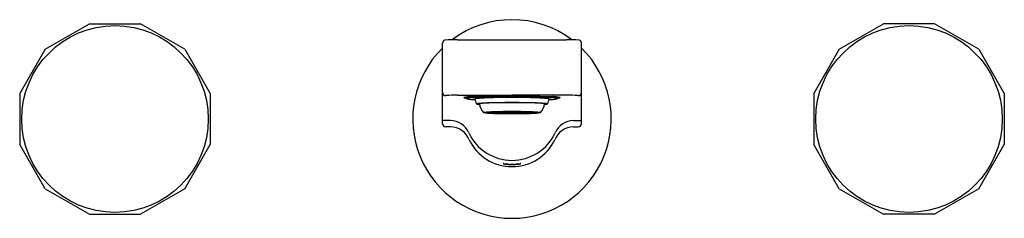
# Model space of a CAD drawing. Units: inches. Extents: x 3477.85 to 3487.62, y 196.2 to 198.17.
import ezdxf

# ---------------------------------------------------------------- set-up
doc = ezdxf.new("R2010")
doc.units = ezdxf.units.IN
doc.header["$LTSCALE"] = 0.64311
doc.header["$MEASUREMENT"] = 0
doc.layers.get('0').update_dxf_attribs({"color": 255, "linetype": 'CONTINUOUS'})
doc.layers.get('Defpoints').update_dxf_attribs({"linetype": 'CONTINUOUS'})
doc.styles.get("Standard").update_dxf_attribs({"font": 'txt', "width": 0.8})

msp = doc.modelspace()

# ---------------------------------------------------------------- linework, layer by layer
for p, q in [((3478.1064, 197.8767), (3478.5449, 198.1298)), ((3478.5449, 198.1298), (3479.0513, 198.1298)), ((3479.4898, 197.8767), (3479.0513, 198.1298)), ((3485.9804, 197.8767), (3486.419, 198.1298)), ((3486.9253, 198.1298), (3486.419, 198.1298)), ((3487.3638, 197.8767), (3486.9253, 198.1298)), ((3482.0462, 197.1384), (3482.0462, 197.9356)), ((3482.1958, 197.9712), (3483.2745, 197.9712)), ((3483.4241, 197.1384), (3483.4241, 197.9356)), ((3478.1064, 197.8767), (3477.8532, 197.4381)), ((3479.4898, 197.8767), (3479.743, 197.4381)), ((3485.9804, 197.8767), (3485.7273, 197.4381)), ((3487.3638, 197.8767), (3487.617, 197.4381)), ((3477.8532, 197.4381), (3477.8532, 196.9318)), ((3479.743, 197.4381), (3479.743, 196.9318)), ((3485.7273, 197.4381), (3485.7273, 196.9318)), ((3487.617, 197.4381), (3487.617, 196.9318)), ((3482.1958, 197.4203), (3482.7351, 197.4203)), ((3482.2875, 197.3972), (3482.2875, 197.3904)), ((3482.4553, 197.4113), (3482.3332, 197.4068)), ((3482.7351, 197.4145), (3482.4553, 197.4113)), ((3483.2745, 197.4203), (3482.7351, 197.4203)), ((3482.7351, 197.4145), (3483.015, 197.4113)), ((3483.015, 197.4113), (3483.137, 197.4068)), ((3483.1827, 197.3972), (3483.1827, 197.3904)), ((3482.4773, 197.2485), (3482.7351, 197.2485)), ((3482.4841, 197.2507), (3482.5393, 197.2502)), ((3482.4841, 197.2463), (3482.5393, 197.2468)), ((3482.5106, 197.253), (3482.49, 197.2512)), ((3482.49, 197.2512), (3482.5434, 197.2507)), ((3482.49, 197.2458), (3482.5434, 197.2463)), ((3482.5106, 197.244), (3482.49, 197.2458)), ((3482.5593, 197.252), (3482.5106, 197.253)), ((3482.5593, 197.245), (3482.5106, 197.244)), ((3482.5473, 197.2548), (3482.5146, 197.2533)), ((3482.5146, 197.2533), (3482.5632, 197.2523)), ((3482.5146, 197.2437), (3482.5632, 197.2447)), ((3482.5473, 197.2422), (3482.5146, 197.2437)), ((3482.5974, 197.2488), (3482.5403, 197.2488)), ((3482.5974, 197.2482), (3482.5403, 197.2482)), ((3482.5434, 197.2507), (3482.5593, 197.252)), ((3482.5434, 197.2463), (3482.5593, 197.245)), ((3482.5877, 197.2534), (3482.5473, 197.2548)), ((3482.5877, 197.2436), (3482.5473, 197.2422)), ((3482.6028, 197.2564), (3482.5584, 197.2552)), ((3482.5584, 197.2552), (3482.5988, 197.2538)), ((3482.5584, 197.2418), (3482.5988, 197.2432)), ((3482.6028, 197.2406), (3482.5584, 197.2418)), ((3482.5632, 197.2523), (3482.5877, 197.2534)), ((3482.5632, 197.2447), (3482.5877, 197.2436)), ((3482.5644, 197.2519), (3482.6139, 197.2509)), ((3482.5644, 197.2451), (3482.6139, 197.2461)), ((3482.5988, 197.2538), (3482.6382, 197.2548)), ((3482.5988, 197.2432), (3482.6382, 197.2422)), ((3482.6382, 197.2548), (3482.6028, 197.2564)), ((3482.6382, 197.2422), (3482.6028, 197.2406)), ((3482.6033, 197.2488), (3482.6663, 197.2488)), ((3482.6033, 197.2482), (3482.6663, 197.2482)), ((3482.6608, 197.2573), (3482.6096, 197.2565)), ((3482.6096, 197.2565), (3482.6386, 197.2552)), ((3482.6096, 197.2405), (3482.6386, 197.2418)), ((3482.6608, 197.2397), (3482.6096, 197.2405)), ((3482.6386, 197.2552), (3482.6756, 197.2553)), ((3482.6386, 197.2418), (3482.6756, 197.2417)), ((3482.6411, 197.2546), (3482.7312, 197.2554)), ((3482.6411, 197.2546), (3482.6697, 197.2529)), ((3482.6411, 197.2424), (3482.6697, 197.2441)), ((3482.6411, 197.2424), (3482.7312, 197.2416)), ((3482.6756, 197.2553), (3482.6608, 197.2573)), ((3482.6756, 197.2417), (3482.6608, 197.2397)), ((3482.6973, 197.2506), (3482.6658, 197.2526)), ((3482.6973, 197.2464), (3482.6658, 197.2444)), ((3482.6697, 197.2529), (3482.7312, 197.2534)), ((3482.6697, 197.2441), (3482.7312, 197.2436)), ((3482.7003, 197.2505), (3482.6723, 197.2488)), ((3482.6723, 197.2488), (3482.7079, 197.2488)), ((3482.7003, 197.2465), (3482.6723, 197.2482)), ((3482.6723, 197.2482), (3482.7079, 197.2482)), ((3482.7351, 197.2532), (3482.6726, 197.2527)), ((3482.6726, 197.2527), (3482.7047, 197.2508)), ((3482.6726, 197.2443), (3482.7047, 197.2462)), ((3482.7351, 197.2438), (3482.6726, 197.2443)), ((3482.676, 197.2574), (3482.6908, 197.2555)), ((3482.676, 197.2396), (3482.6908, 197.2415)), ((3482.6908, 197.2555), (3482.7312, 197.2556)), ((3482.6908, 197.2555), (3482.6908, 197.2555)), ((3482.6908, 197.2415), (3482.6908, 197.2415)), ((3482.6908, 197.2415), (3482.7312, 197.2414)), ((3482.7181, 197.2494), (3482.7003, 197.2505)), ((3482.7181, 197.2476), (3482.7003, 197.2465)), ((3482.7047, 197.2508), (3482.7351, 197.251)), ((3482.7047, 197.2462), (3482.7351, 197.246)), ((3482.7351, 197.2508), (3482.7071, 197.2506)), ((3482.7071, 197.2506), (3482.7249, 197.2495)), ((3482.7071, 197.2464), (3482.7249, 197.2475)), ((3482.7351, 197.2462), (3482.7071, 197.2464)), ((3482.7079, 197.2488), (3482.7181, 197.2494)), ((3482.7079, 197.2482), (3482.7181, 197.2476)), ((3482.7249, 197.2495), (3482.7351, 197.2496)), ((3482.7249, 197.2475), (3482.7351, 197.2474)), ((3482.7312, 197.2556), (3482.7312, 197.2576)), ((3482.7312, 197.2534), (3482.7312, 197.2554)), ((3482.7312, 197.2436), (3482.7312, 197.2416)), ((3482.7312, 197.2414), (3482.7312, 197.2394)), ((3482.7351, 197.2532), (3482.7976, 197.2527)), ((3482.7655, 197.2508), (3482.7351, 197.251)), ((3482.7351, 197.2508), (3482.7632, 197.2506)), ((3482.7454, 197.2495), (3482.7351, 197.2496)), ((3482.993, 197.2485), (3482.7351, 197.2485)), ((3482.7454, 197.2475), (3482.7351, 197.2474)), ((3482.7351, 197.2462), (3482.7632, 197.2464)), ((3482.7655, 197.2462), (3482.7351, 197.246)), ((3482.7351, 197.2438), (3482.7976, 197.2443)), ((3482.7391, 197.2556), (3482.7391, 197.2576)), ((3482.7794, 197.2555), (3482.7391, 197.2556)), ((3482.7391, 197.2534), (3482.7391, 197.2554)), ((3482.8291, 197.2546), (3482.7391, 197.2554)), ((3482.8006, 197.2529), (3482.7391, 197.2534)), ((3482.8006, 197.2441), (3482.7391, 197.2436)), ((3482.7391, 197.2436), (3482.7391, 197.2416)), ((3482.8291, 197.2424), (3482.7391, 197.2416)), ((3482.7794, 197.2415), (3482.7391, 197.2414)), ((3482.7391, 197.2414), (3482.7391, 197.2394)), ((3482.7632, 197.2506), (3482.7454, 197.2495)), ((3482.7632, 197.2464), (3482.7454, 197.2475)), ((3482.7522, 197.2494), (3482.77, 197.2505)), ((3482.7624, 197.2488), (3482.7522, 197.2494)), ((3482.7624, 197.2482), (3482.7522, 197.2476)), ((3482.7522, 197.2476), (3482.77, 197.2465)), ((3482.798, 197.2488), (3482.7624, 197.2488)), ((3482.798, 197.2482), (3482.7624, 197.2482)), ((3482.7976, 197.2527), (3482.7655, 197.2508)), ((3482.7976, 197.2443), (3482.7655, 197.2462)), ((3482.77, 197.2505), (3482.798, 197.2488)), ((3482.77, 197.2465), (3482.798, 197.2482)), ((3482.7729, 197.2506), (3482.8045, 197.2526)), ((3482.7729, 197.2464), (3482.8045, 197.2444)), ((3482.7942, 197.2574), (3482.7794, 197.2555)), ((3482.7794, 197.2555), (3482.7794, 197.2555)), ((3482.7942, 197.2396), (3482.7794, 197.2415)), ((3482.7794, 197.2415), (3482.7794, 197.2415)), ((3482.7947, 197.2553), (3482.8094, 197.2573)), ((3482.8317, 197.2552), (3482.7947, 197.2553)), ((3482.8317, 197.2418), (3482.7947, 197.2417)), ((3482.7947, 197.2417), (3482.8094, 197.2397)), ((3482.8291, 197.2546), (3482.8006, 197.2529)), ((3482.8291, 197.2424), (3482.8006, 197.2441)), ((3482.867, 197.2488), (3482.8039, 197.2488)), ((3482.867, 197.2482), (3482.8039, 197.2482)), ((3482.8094, 197.2573), (3482.8606, 197.2565)), ((3482.8094, 197.2397), (3482.8606, 197.2405)), ((3482.8606, 197.2565), (3482.8317, 197.2552)), ((3482.8606, 197.2405), (3482.8317, 197.2418)), ((3482.8321, 197.2548), (3482.8675, 197.2564)), ((3482.8714, 197.2538), (3482.8321, 197.2548)), ((3482.8714, 197.2432), (3482.8321, 197.2422)), ((3482.8321, 197.2422), (3482.8675, 197.2406)), ((3482.9058, 197.2519), (3482.8564, 197.2509)), ((3482.9058, 197.2451), (3482.8564, 197.2461)), ((3482.8675, 197.2564), (3482.9118, 197.2552)), ((3482.8675, 197.2406), (3482.9118, 197.2418)), ((3482.9118, 197.2552), (3482.8714, 197.2538)), ((3482.9118, 197.2418), (3482.8714, 197.2432)), ((3482.8729, 197.2488), (3482.93, 197.2488)), ((3482.8729, 197.2482), (3482.93, 197.2482)), ((3482.8826, 197.2534), (3482.923, 197.2548)), ((3482.907, 197.2523), (3482.8826, 197.2534)), ((3482.907, 197.2447), (3482.8826, 197.2436)), ((3482.8826, 197.2436), (3482.923, 197.2422)), ((3482.9556, 197.2533), (3482.907, 197.2523)), ((3482.9556, 197.2437), (3482.907, 197.2447)), ((3482.9109, 197.252), (3482.9596, 197.253)), ((3482.9269, 197.2507), (3482.9109, 197.252)), ((3482.9269, 197.2463), (3482.9109, 197.245)), ((3482.9109, 197.245), (3482.9596, 197.244)), ((3482.9109, 197.245), (3482.9596, 197.244)), ((3482.923, 197.2548), (3482.9556, 197.2533)), ((3482.923, 197.2422), (3482.9556, 197.2437)), ((3482.9803, 197.2512), (3482.9269, 197.2507)), ((3482.9803, 197.2458), (3482.9269, 197.2463)), ((3482.9861, 197.2507), (3482.931, 197.2502)), ((3482.9861, 197.2463), (3482.931, 197.2468)), ((3482.9596, 197.253), (3482.9803, 197.2512)), ((3482.9596, 197.244), (3482.9803, 197.2458)), ((3482.1252, 197.1687), (3482.0462, 197.1687)), ((3483.345, 197.1687), (3483.4241, 197.1687)), ((3482.1258, 197.1069), (3482.0776, 197.1069)), ((3483.3445, 197.1069), (3483.3926, 197.1069)), ((3478.1064, 196.4932), (3477.8532, 196.9318)), ((3479.4898, 196.4932), (3479.743, 196.9318)), ((3485.9804, 196.4932), (3485.7273, 196.9318)), ((3487.3638, 196.4932), (3487.617, 196.9318)), ((3478.1064, 196.4932), (3478.5449, 196.2401)), ((3479.4898, 196.4932), (3479.0513, 196.2401)), ((3485.9804, 196.4932), (3486.419, 196.2401)), ((3487.3638, 196.4932), (3486.9253, 196.2401)), ((3478.5449, 196.2401), (3479.0513, 196.2401)), ((3486.9253, 196.2401), (3486.419, 196.2401))]:
    msp.add_line(p, q)
for centre in [(3478.7981, 197.1849), (3486.6721, 197.1849)]:
    msp.add_circle(centre, 0.9252)
for centre, radius, start, end in [((3482.7351, 197.1849), 0.9843, 52.91557, 127.08443), ((3482.0779, 197.9357), 0.0317, 103.1288, 180.20801), ((3482.2094, 195.9042), 2.0671, 90.37759, 93.84779), ((3483.2609, 195.9042), 2.0671, 86.15221, 89.62241), ((3483.3924, 197.9357), 0.0317, 359.79199, 76.8712), ((3482.7351, 197.1849), 0.9843, 134.4269, 45.5731), ((3482.0775, 197.4476), 0.0313, 180.11152, 270.3817), ((3483.3928, 197.4476), 0.0313, 269.6183, 359.88848), ((3482.1774, 196.2262), 1.1943, 89.11697, 94.78734), ((3482.3336, 197.081), 0.3256, 90.91696, 103.28982), ((3482.2676, 197.4099), 0.0149, 233.58371, 259.57281), ((3482.3073, 197.6259), 0.2346, 259.57281, 265.15703), ((3482.3103, 197.3451), 0.0507, 94.48379, 125.06181), ((3482.293, 197.3662), 0.0235, 100.65353, 120.2705), ((3482.3745, 197.8394), 0.4624, 258.34417, 269.44659), ((3482.2918, 197.3952), 0.00466, 107.59842, 155.87126), ((3482.3653, 196.8593), 0.5355, 93.01494, 98.22912), ((3482.3244, 197.2945), 0.1105, 102.48966, 107.91478), ((3482.3397, 197.2337), 0.1732, 92.12468, 103.06944), ((3482.7363, 192.5131), 4.9014, 90.01356, 95.03304), ((3482.7047, 189.4713), 7.9313, 89.78035, 92.65646), ((3482.76, 191.7903), 5.6094, 90.25437, 94.00545), ((3482.9853, 197.5108), 0.6296, 191.43778, 196.23672), ((3482.5063, 196.485), 0.859, 93.3653, 98.40231), ((3482.4165, 197.4577), 0.128, 253.80268, 268.45973), ((3482.4915, 196.8917), 0.4502, 92.24391, 100.12919), ((3482.5686, 197.3562), 0.1577, 187.77771, 223.2973), ((3482.7152, 190.3122), 7.0351, 89.83793, 92.11242), ((3482.7265, 190.4878), 6.8584, 89.92779, 92.11106), ((3482.734, 192.5131), 4.9014, 84.96696, 89.98644), ((3482.7655, 189.4713), 7.9313, 87.34354, 90.21965), ((3482.7387, 192.5552), 4.8444, 85.69825, 90.04193), ((3482.755, 190.3122), 7.0351, 87.88758, 90.16207), ((3482.7438, 190.4878), 6.8584, 87.88894, 90.07221), ((3482.9788, 196.8917), 0.4502, 79.87081, 87.75609), ((3482.9639, 196.485), 0.859, 81.59769, 86.6347), ((3482.9017, 197.3562), 0.1577, 316.7027, 352.22229), ((3483.0537, 197.4577), 0.128, 271.54027, 286.19732), ((3482.485, 197.5108), 0.6296, 343.76328, 348.56222), ((3483.0957, 197.8394), 0.4624, 270.55341, 281.65583), ((3483.105, 196.8593), 0.5355, 81.77088, 86.98506), ((3483.1306, 197.2337), 0.1732, 76.93056, 87.87532), ((3483.1367, 197.081), 0.3256, 76.71018, 89.08304), ((3483.16, 197.3451), 0.0507, 54.93819, 85.51621), ((3483.1459, 197.2945), 0.1105, 72.08522, 77.51034), ((3483.1785, 197.3952), 0.00466, 24.12874, 72.40158), ((3483.1749, 197.36), 0.0301, 61.88552, 77.19045), ((3483.1629, 197.6259), 0.2346, 274.84297, 280.42719), ((3483.2027, 197.4099), 0.0149, 280.42719, 306.41629), ((3483.2929, 196.2262), 1.1943, 85.21266, 90.88303), ((3482.4585, 197.2436), 0.00654, 95.8905, 136.71668), ((3482.5311, 197.7095), 0.4679, 260.48906, 269.95279), ((3482.5617, 196.3258), 0.9301, 90.60064, 96.40801), ((3482.4846, 197.2374), 0.0133, 92.1987, 123.48776), ((3482.4846, 197.2596), 0.0133, 236.51224, 267.8013), ((3482.7237, 203.2824), 6.0439, 268.17047, 270.10866), ((3482.5424, 197.2342), 0.0163, 100.9403, 118.5411), ((3482.5424, 197.2628), 0.0163, 241.4589, 259.0597), ((3482.5626, 197.172), 0.08, 88.66914, 106.17249), ((3482.5626, 197.325), 0.08, 253.82751, 271.33086), ((3482.7271, 190.7817), 6.4765, 89.92923, 91.55008), ((3482.6141, 197.1848), 0.0662, 90.21137, 104.63613), ((3482.6141, 197.3122), 0.0662, 255.36387, 269.78863), ((3482.6653, 196.7415), 0.511, 89.94642, 96.97196), ((3482.6653, 197.7555), 0.511, 263.02804, 270.05358), ((3482.698, 196.9825), 0.2682, 90.14138, 96.777), ((3482.698, 197.5145), 0.2682, 263.223, 269.85862), ((3482.7345, 190.1098), 7.1478, 90.02662, 90.46885), ((3482.7345, 204.3872), 7.1478, 269.53115, 269.97338), ((3482.7431, 190.7817), 6.4765, 88.44992, 90.07077), ((3482.7466, 203.2824), 6.0439, 269.89134, 271.82953), ((3482.7357, 190.1098), 7.1478, 89.53115, 89.97338), ((3482.7357, 204.3872), 7.1478, 270.02662, 270.46885), ((3482.7723, 196.9825), 0.2682, 83.223, 89.85862), ((3482.7723, 197.5145), 0.2682, 270.14138, 276.777), ((3482.8049, 196.7415), 0.511, 83.02804, 90.05358), ((3482.8049, 197.7555), 0.511, 269.94642, 276.97196), ((3482.8562, 197.1848), 0.0662, 75.36387, 89.78863), ((3482.8562, 197.3122), 0.0662, 270.21137, 284.63613), ((3482.9077, 197.172), 0.08, 73.82751, 91.33086), ((3482.9077, 197.325), 0.08, 268.66914, 286.17249), ((3482.9086, 196.3258), 0.9301, 83.59199, 89.39936), ((3482.9279, 197.2342), 0.0163, 61.4589, 79.0597), ((3482.9279, 197.2628), 0.0163, 280.9403, 298.5411), ((3482.9392, 197.7095), 0.4679, 270.04721, 279.51094), ((3482.9856, 197.2374), 0.0133, 56.51224, 87.8013), ((3482.9856, 197.2596), 0.0133, 272.1987, 303.48776), ((3483.0117, 197.2436), 0.00654, 43.28332, 84.1095), ((3482.0776, 197.1384), 0.0315, 180.00491, 270.00689), ((3482.1252, 196.9718), 0.1969, 24.34297, 89.99872), ((3483.3451, 196.9718), 0.1969, 90.00128, 155.65703), ((3483.3926, 197.1384), 0.0315, 269.99311, 359.99509), ((3482.1246, 196.9082), 0.1987, 20.86665, 89.66632), ((3482.735, 197.2477), 0.4725, 204.34297, 270.00952), ((3482.7352, 197.2477), 0.4725, 269.99048, 335.65703), ((3483.3457, 196.9082), 0.1987, 90.33368, 159.13335), ((3482.7352, 197.1853), 0.4724, 205.89985, 269.99556), ((3482.7351, 197.1853), 0.4724, 270.00444, 334.10015), ((3482.6472, 196.7432), 0.000274, 145.60952, 249.84882), ((3482.6489, 196.7), 0.0434, 82.29208, 92.57368), ((3482.6782, 196.8278), 0.0903, 249.84882, 260.74695), ((3482.7386, 197.4213), 0.6834, 262.94493, 269.70505), ((3482.7316, 197.4213), 0.6834, 270.29495, 277.05507), ((3482.7921, 196.8278), 0.0903, 279.25305, 290.15118), ((3482.8214, 196.7), 0.0434, 87.42632, 97.70792), ((3482.8231, 196.7432), 0.000274, 290.15118, 34.39048), ((3482.7363, 197.3499), 0.6155, 263.22304, 269.89151), ((3482.734, 197.3499), 0.6155, 270.10849, 276.77696)]:
    msp.add_arc(centre, radius, start, end)

# ---------------------------------------------------------------- texts
at = {"layer": 'Defpoints'}
for tag, p, s in [('TRADENAME', (3482.7355, 197.1817), 'COMPOSED'), ('MODELNUMBER', (3482.7355, 197.1834), 'K-73067T-9ACH'), ('PRODUCT', (3482.7355, 197.1801), 'BATHROOM SINK FAUCET')]:
    msp.add_attdef(tag, p, s, height=0.001, dxfattribs=at)

doc.saveas('drawing.dxf')
